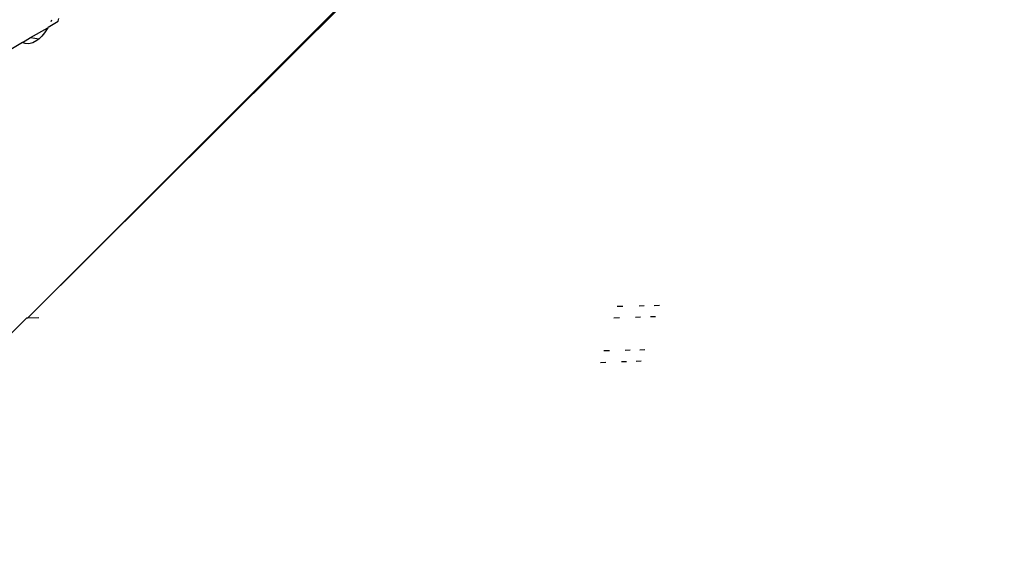
# Model space of a CAD drawing. Units: millimetres. Extents: x -539 to 1948, y -23 to 1517.
# Drawn here: x 669 to 673, y 606 to 609 of the extents above; entities that cross this region are included whole.
import ezdxf

# ---------------------------------------------------------------- set-up
doc = ezdxf.new("R2010")
doc.units = ezdxf.units.MM
doc.header["$LTSCALE"] = 45
doc.header["$PDSIZE"] = -1
doc.layers.add('VP-DIM', color=7, linetype='Continuous')
doc.layers.add('VP-EQ', color=7, linetype='Continuous', true_color=0x8a3492)
doc.dimstyles.get("Standard").update_dxf_attribs({"dimtxt": 14, "dimasz": 20, "dimexe": 20, "dimexo": 50, "dimgap": 20, "dimtad": 0, "dimdec": 0, "dimzin": 0, "dimdsep": 46, "dimtxsty": 'Standard', "dimcen": -0.09, "dimadec": 0, "dimazin": 0, "dimtfac": 1, "dimtdec": 4, "dimtofl": 0, "dimtmove": 0, "dimatfit": 3, "dimfxl": 70, "dimfxlon": 1, "dimtolj": 1, "dimtzin": 0, "dimarcsym": 0})

# ---------------------------------------------------------------- blocks, each defined once
blk = doc.blocks.new('*D1267')
at = {"layer": 'Defpoints', "color": 0}
for p in [(1530.7667, 1394.8701), (212.7377, 717.6007), (1530.7667, 218.7117)]:
    blk.add_point(p, dxfattribs=at)
at = {"layer": 'VP-DIM', "color": 0, "lineweight": -2}
for p, q in [((212.7377, 1324.8701), (212.7377, 1414.8701)), ((1530.7667, 1324.8701), (1530.7667, 1414.8701)), ((232.7377, 1394.8701), (829.5856, 1394.8701)), ((1510.7667, 1394.8701), (913.9189, 1394.8701))]:
    blk.add_line(p, q, dxfattribs=at)
at = {"layer": 'VP-DIM', "color": 0}
for points in [[(232.7377, 1398.2034), (232.7377, 1391.5367), (212.7377, 1394.8701)], [(1510.7667, 1391.5367), (1510.7667, 1398.2034), (1530.7667, 1394.8701)]]:
    blk.add_solid(points, dxfattribs=at)
at = {"layer": 'VP-DIM', "color": 0, "insert": (871.7522, 1394.8701), "char_height": 14, "attachment_point": 5}
blk.add_mtext('\\A1;1320', dxfattribs=at)
blk = doc.blocks.new('*D1271')
at = {"layer": 'Defpoints', "color": 0}
for p in [(1702.9217, 1497.4962), (11.772, 676.522), (1702.9217, 147.633)]:
    blk.add_point(p, dxfattribs=at)
at = {"layer": 'VP-DIM', "color": 0, "lineweight": -2}
for p, q in [((11.772, 1427.4962), (11.772, 1517.4962)), ((1702.9217, 1427.4962), (1702.9217, 1517.4962)), ((31.772, 1497.4962), (829.9861, 1497.4962)), ((1682.9217, 1497.4962), (911.9861, 1497.4962))]:
    blk.add_line(p, q, dxfattribs=at)
at = {"layer": 'VP-DIM', "color": 0}
for points in [[(31.772, 1500.8295), (31.772, 1494.1628), (11.772, 1497.4962)], [(1682.9217, 1494.1628), (1682.9217, 1500.8295), (1702.9217, 1497.4962)]]:
    blk.add_solid(points, dxfattribs=at)
at = {"layer": 'VP-DIM', "color": 0, "insert": (870.9861, 1497.4962), "char_height": 14, "attachment_point": 5}
blk.add_mtext('\\A1;1691', dxfattribs=at)
blk = doc.blocks.new('2505_')
at = {"color": 0}
for p, q in [((-202.7834, -33.2365), (-199.2948, -29.7495)), ((-202.7834, -33.2365), (-199.2824, -29.7512)), ((-202.6491, -31.9265), (-202.6462, -31.9144)), ((-202.7716, -31.9994), (-202.6945, -31.9558)), ((-202.6945, -31.9558), (-202.7094, -31.9785)), ((-202.6929, -31.9526), (-202.6945, -31.9558)), ((-202.6929, -31.9526), (-202.6491, -31.9265)), ((-202.6787, -31.9221), (-202.6816, -31.9299)), ((-202.8064, -32.0201), (-202.7716, -31.9994)), ((-202.7716, -31.9994), (-202.7334, -32.0047)), ((-202.7334, -32.0047), (-202.7432, -32.0124)), ((-202.7212, -31.9927), (-202.7334, -32.0047)), ((-202.7094, -31.9785), (-202.7212, -31.9927)), ((-202.8064, -32.0201), (-206.3539, -34.1317)), ((-202.7943, -32.0255), (-202.8064, -32.0201)), ((-202.7781, -32.0266), (-202.7943, -32.0255)), ((-202.7609, -32.0222), (-202.7781, -32.0266)), ((-202.7432, -32.0124), (-202.7609, -32.0222)), ((-200.0161, -33.1815), (-199.9938, -33.1811)), ((-200.1796, -33.1847), (-200.1544, -33.1842)), ((-200.0829, -33.1828), (-200.0605, -33.1824)), ((-202.8827, -33.3321), (-202.7875, -33.2366)), ((-202.7875, -33.2366), (-202.7834, -33.2365)), ((-202.7834, -33.2365), (-202.7339, -33.2355)), ((-200.1704, -33.237), (-200.1956, -33.2379)), ((-200.0767, -33.2338), (-200.0991, -33.2345)), ((-200.0102, -33.2314), (-200.0325, -33.2322)), ((-200.2143, -33.3815), (-200.2389, -33.3819)), ((-200.1229, -33.3796), (-200.1447, -33.3801)), ((-200.058, -33.3783), (-200.0798, -33.3788)), ((-200.2543, -33.4332), (-200.2298, -33.4324)), ((-200.1603, -33.4299), (-200.1386, -33.4291)), ((-200.0955, -33.4276), (-200.0738, -33.4268))]:
    blk.add_line(p, q, dxfattribs=at)
blk = doc.blocks.new('2505_2D')
at = {"layer": 'VP-EQ', "color": 0}
blk.add_blockref('2505_', (871.7522, 640.7307), dxfattribs=at)

msp = doc.modelspace()

# ---------------------------------------------------------------- block references
at = {"layer": 'VP-EQ', "color": 0}
msp.add_blockref('2505_2D', (0, 0), dxfattribs=at)

# ---------------------------------------------------------------- dimensions: what is measured, and where the dimension line sits
at = {"layer": 'VP-DIM', "color": 0}
dim = msp.add_linear_dim(base=(1702.9217, 1497.4962), p1=(11.772, 676.522), p2=(1702.9217, 147.633), dimstyle='Standard', dxfattribs=at)
dim.commit()
dim.dimension.update_dxf_attribs({"geometry": '*D1271', "text_midpoint": (870.9861, 1497.4962), "dimtype": 160})
dim = msp.add_linear_dim(base=(1530.7667, 1394.8701), p1=(212.7377, 717.6007), p2=(1530.7667, 218.7117), text='1320', dimstyle='Standard', dxfattribs=at)
dim.commit()
dim.dimension.update_dxf_attribs({"geometry": '*D1267', "text_midpoint": (871.7522, 1394.8701)})

doc.saveas('drawing.dxf')
